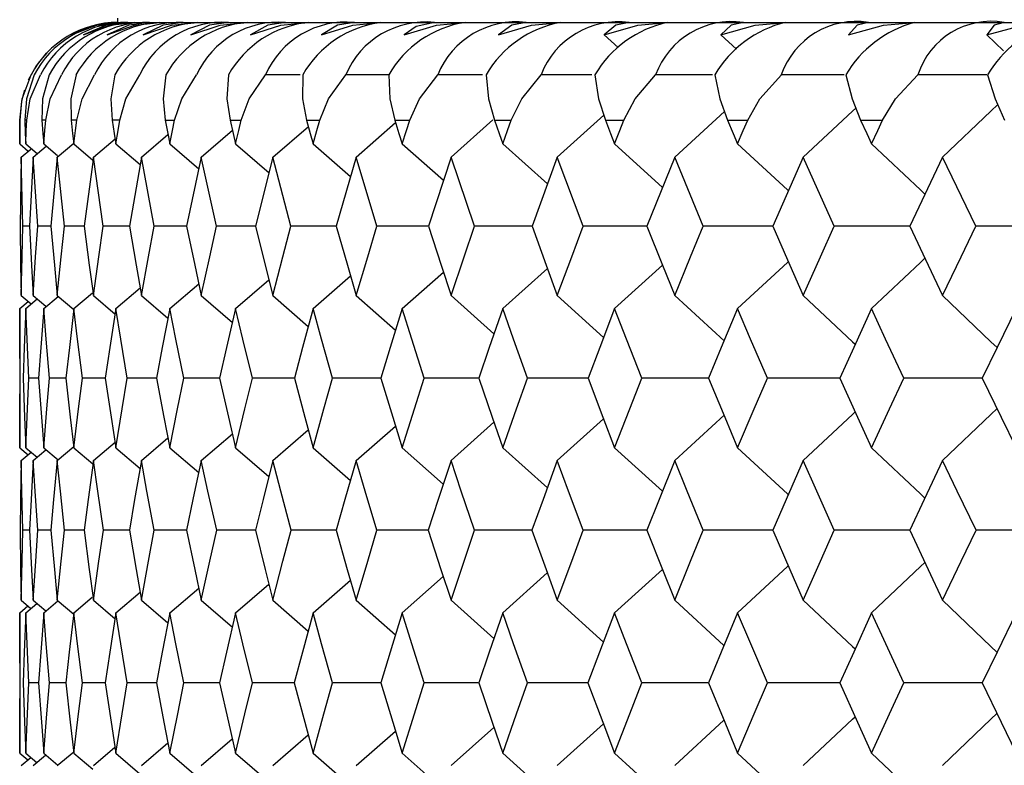
# Paper-space layout '_Right' of a CAD drawing. Units: millimetres. Extents: x -192 to 16, y 44 to 324.
# Drawn here: x -99 to -94, y 260 to 264 of the extents above; entities that cross this region are included whole.
import ezdxf

# ---------------------------------------------------------------- set-up
doc = ezdxf.new("R2010")
doc.units = ezdxf.units.MM

psp = doc.layouts.new('_Right')

# ---------------------------------------------------------------- linework, layer by layer
at = {"color": 7, "linetype": 'Continuous', "lineweight": 25}
for p, q in [((-98.5, 263.9349), (-98.5, 263.9125)), ((-98.5, 263.9125), (-65.6788, 263.9125)), ((-96.0093, 263.8495), (-95.9364, 263.7835)), ((-95.4121, 263.8495), (-95.3312, 263.775)), ((-94.0502, 263.8495), (-93.9643, 263.7674)), ((-97.565, 263.6443), (-97.7426, 263.6443)), ((-97.1115, 263.6443), (-97.3312, 263.6443)), ((-96.631, 263.6443), (-96.8607, 263.6443)), ((-95.6475, 263.2237), (-95.393, 263.4567)), ((-99, 263.4125), (-99, 263.2909)), ((-98.9641, 263.4125), (-98.9738, 263.4125)), ((-98.8668, 263.4125), (-98.8862, 263.4125)), ((-98.708, 263.4125), (-98.7371, 263.4125)), ((-98.488, 263.4125), (-98.5267, 263.4125)), ((-98.2553, 263.4125), (-98.2072, 263.4125)), ((-97.9234, 263.4125), (-97.8658, 263.4125)), ((-97.5315, 263.4125), (-97.4645, 263.4125)), ((-97.2776, 263.2237), (-97.0763, 263.4001)), ((-97.0802, 263.4125), (-97.004, 263.4125)), ((-96.7922, 263.2237), (-96.5786, 263.4133)), ((-96.5702, 263.4125), (-96.4848, 263.4125)), ((-96.2486, 263.2237), (-96.0103, 263.4383)), ((-96.0023, 263.4125), (-95.9078, 263.4125)), ((-95.3772, 263.4125), (-95.2739, 263.4125)), ((-94.6961, 263.4125), (-94.5841, 263.4125)), ((-98.3771, 263.2237), (-98.241, 263.3396)), ((-98.0706, 263.2237), (-97.9112, 263.3606)), ((-97.704, 263.2237), (-97.5228, 263.3807)), ((-99, 263.291), (-98.9561, 263.2541)), ((-98.9692, 263.291), (-98.9099, 263.2412)), ((-98.8767, 263.291), (-98.8068, 263.2322)), ((-98.8074, 263.2237), (-98.7232, 263.2947)), ((-98.7227, 263.291), (-98.6249, 263.2082)), ((-98.6228, 263.2237), (-98.5118, 263.3177)), ((-98.5075, 263.291), (-98.3837, 263.1857)), ((-98.2314, 263.291), (-98.0833, 263.1642)), ((-97.8948, 263.291), (-97.7241, 263.1436)), ((-97.4982, 263.291), (-97.3066, 263.1238)), ((-97.0423, 263.291), (-96.8313, 263.1047)), ((-96.5277, 263.291), (-96.2988, 263.0862)), ((-95.9552, 263.291), (-95.7101, 263.0682)), ((-98.9923, 263.2237), (-98.9435, 263.2646)), ((-98.9306, 263.2237), (-98.8637, 263.28)), ((-98.9923, 263.2237), (-98.9977, 262.8698)), ((-98.9836, 262.8698), (-98.9923, 263.2237)), ((-98.9306, 263.2237), (-98.9501, 262.8698)), ((-98.9079, 262.8698), (-98.9306, 263.2237)), ((-98.8074, 263.2237), (-98.841, 262.8698)), ((-98.7706, 262.8698), (-98.8074, 263.2237)), ((-98.6228, 263.2237), (-98.6704, 262.8698)), ((-98.572, 262.8698), (-98.6228, 263.2237)), ((-98.3771, 263.2237), (-98.4386, 262.8698)), ((-98.3124, 262.8698), (-98.3771, 263.2237)), ((-98.0706, 263.2237), (-98.146, 262.8698)), ((-97.9921, 262.8698), (-98.0706, 263.2237)), ((-97.704, 263.2237), (-97.793, 262.8698)), ((-97.6118, 262.8698), (-97.704, 263.2237)), ((-97.2776, 263.2237), (-97.3803, 262.8698)), ((-97.1719, 262.8698), (-97.2776, 263.2237)), ((-96.7922, 263.2237), (-96.9083, 262.8698)), ((-96.6731, 262.8698), (-96.7922, 263.2237)), ((-96.2486, 263.2237), (-96.3779, 262.8698)), ((-96.1163, 262.8698), (-96.2486, 263.2237)), ((-95.6475, 263.2237), (-95.7899, 262.8698)), ((-95.5022, 262.8698), (-95.6475, 263.2237)), ((-94.9899, 263.2237), (-95.1451, 262.8698)), ((-94.8318, 262.8698), (-94.9899, 263.2237)), ((-94.2769, 263.2237), (-94.4446, 262.8698)), ((-94.1062, 262.8698), (-94.2769, 263.2237)), ((-98.9501, 262.8698), (-98.9836, 262.8698)), ((-98.8409, 262.8698), (-98.9079, 262.8698)), ((-98.6703, 262.8698), (-98.7706, 262.8698)), ((-98.4384, 262.8698), (-98.572, 262.8698)), ((-98.146, 262.8698), (-98.3124, 262.8698)), ((-97.7927, 262.8698), (-97.9921, 262.8698)), ((-97.3803, 262.8698), (-97.6118, 262.8698)), ((-96.9099, 262.8698), (-97.1719, 262.8698)), ((-97.0423, 262.4486), (-96.8316, 262.6346)), ((-96.5277, 262.4486), (-96.2992, 262.6531)), ((-95.9552, 262.4486), (-95.7105, 262.671)), ((-97.8948, 262.4486), (-97.7244, 262.5957)), ((-97.4982, 262.4486), (-97.3069, 262.6155)), ((-98.5075, 262.4486), (-98.3839, 262.5537)), ((-98.2314, 262.4486), (-98.0836, 262.5752)), ((-99, 262.4486), (-98.9568, 262.4849)), ((-98.9923, 262.5147), (-98.9414, 262.4719)), ((-98.9692, 262.4486), (-98.9106, 262.4978)), ((-98.9306, 262.5147), (-98.8662, 262.4604)), ((-98.8767, 262.4486), (-98.8028, 262.5108)), ((-98.8074, 262.5147), (-98.7233, 262.4437)), ((-98.7227, 262.4486), (-98.6281, 262.5286)), ((-98.6228, 262.5147), (-98.5119, 262.4206)), ((-98.3771, 262.5147), (-98.2411, 262.3986)), ((-98.0706, 262.5147), (-97.9114, 262.3777)), ((-97.704, 262.5147), (-97.523, 262.3575)), ((-97.2776, 262.5147), (-97.0766, 262.3381)), ((-96.7922, 262.5147), (-96.5727, 262.3193)), ((-96.2486, 262.5147), (-96.012, 262.3011)), ((-95.6475, 262.5147), (-95.3954, 262.2833)), ((-99, 262.4486), (-99, 261.7362)), ((-98.9033, 262.0929), (-98.9534, 262.0929)), ((-98.7634, 262.0929), (-98.8469, 262.0929)), ((-98.5622, 262.0929), (-98.6789, 262.0929)), ((-98.2998, 262.0929), (-98.4497, 262.0929)), ((-97.9769, 262.0929), (-98.1597, 262.0929)), ((-97.5939, 262.0929), (-97.8093, 262.0929)), ((-97.1518, 262.0929), (-97.3991, 262.0929)), ((-96.2486, 261.6711), (-96.0122, 261.8847)), ((-95.6475, 261.6711), (-95.3955, 261.9024)), ((-97.704, 261.6711), (-97.5232, 261.8282)), ((-97.2776, 261.6711), (-97.0767, 261.8476)), ((-96.7922, 261.6711), (-96.5728, 261.8664)), ((-98.3771, 261.6711), (-98.2413, 261.7871)), ((-98.0706, 261.6711), (-97.9116, 261.8081)), ((-99, 261.7362), (-98.9574, 261.7004)), ((-98.9692, 261.7362), (-98.9112, 261.6874)), ((-98.8767, 261.7362), (-98.8035, 261.6744)), ((-98.8074, 261.6711), (-98.7234, 261.7421)), ((-98.7227, 261.7362), (-98.6252, 261.6535)), ((-98.6228, 261.6711), (-98.512, 261.7651)), ((-98.5075, 261.7362), (-98.3841, 261.631)), ((-98.2314, 261.7362), (-98.0838, 261.6096)), ((-97.8948, 261.7362), (-97.7247, 261.589)), ((-97.4982, 261.7362), (-97.3072, 261.5692)), ((-97.0423, 261.7362), (-96.832, 261.5501)), ((-96.5277, 261.7362), (-96.2996, 261.5316)), ((-95.9552, 261.7362), (-95.7109, 261.5136)), ((-98.9923, 261.6711), (-98.942, 261.7134)), ((-98.9306, 261.6711), (-98.8666, 261.725)), ((-98.9502, 261.3139), (-98.9836, 261.3139)), ((-98.841, 261.3139), (-98.9078, 261.3139)), ((-98.6704, 261.3139), (-98.7705, 261.3139)), ((-98.4386, 261.3139), (-98.5718, 261.3139)), ((-98.146, 261.3139), (-98.3122, 261.3139)), ((-97.793, 261.3139), (-97.9919, 261.3139)), ((-97.3802, 261.314), (-97.6115, 261.3139)), ((-96.9102, 261.314), (-97.1715, 261.3139)), ((-97.0423, 260.8916), (-96.8321, 261.0777)), ((-96.5277, 260.8916), (-96.2997, 261.0962)), ((-95.9552, 260.8916), (-95.711, 261.1142)), ((-97.8948, 260.8916), (-97.7248, 261.0388)), ((-97.4982, 260.8916), (-97.3073, 261.0586)), ((-98.7227, 260.8916), (-98.6287, 260.9713)), ((-98.5075, 260.8916), (-98.3842, 260.9968)), ((-98.2314, 260.8916), (-98.0839, 261.0182)), ((-99, 260.8916), (-98.958, 260.927)), ((-98.9923, 260.9559), (-98.9426, 260.914)), ((-98.9692, 260.8916), (-98.9118, 260.94)), ((-98.9306, 260.9559), (-98.867, 260.9022)), ((-98.8767, 260.8916), (-98.804, 260.953)), ((-98.8074, 260.9559), (-98.7235, 260.8849)), ((-98.6228, 260.9559), (-98.5122, 260.8618)), ((-98.3771, 260.9559), (-98.2415, 260.8398)), ((-98.0706, 260.9559), (-97.9117, 260.8188)), ((-97.704, 260.9559), (-97.5234, 260.7986)), ((-97.2776, 260.9559), (-97.077, 260.7792)), ((-96.7922, 260.9559), (-96.5731, 260.7604)), ((-96.2486, 260.9559), (-96.0124, 260.7422)), ((-95.6475, 260.9559), (-95.3958, 260.7244)), ((-99, 260.8916), (-99, 260.1739)), ((-98.9033, 260.5331), (-98.9534, 260.5331)), ((-98.7634, 260.5331), (-98.8468, 260.5331)), ((-98.5622, 260.5331), (-98.6787, 260.5331)), ((-98.3, 260.5331), (-98.4495, 260.5331)), ((-97.9771, 260.5331), (-98.1595, 260.5331)), ((-97.5941, 260.5331), (-97.809, 260.5331)), ((-97.1522, 260.5331), (-97.3988, 260.5331)), ((-96.2486, 260.1103), (-96.0125, 260.3241)), ((-95.6475, 260.1103), (-95.3959, 260.3418)), ((-97.704, 260.1103), (-97.5235, 260.2676)), ((-97.2776, 260.1103), (-97.0771, 260.287)), ((-96.7922, 260.1103), (-96.5732, 260.3058)), ((-98.3771, 260.1103), (-98.2416, 260.2264)), ((-98.0706, 260.1103), (-97.9118, 260.2474)), ((-99, 260.1739), (-98.9584, 260.1389)), ((-98.9692, 260.1739), (-98.9122, 260.1259)), ((-98.8767, 260.1739), (-98.8045, 260.1128)), ((-98.8074, 260.1103), (-98.7236, 260.1813)), ((-98.7227, 260.1739), (-98.6254, 260.0912)), ((-98.6228, 260.1103), (-98.5123, 260.2044)), ((-98.5075, 260.1739), (-98.3843, 260.0687)), ((-98.2314, 260.1739), (-98.0841, 260.0473)), ((-97.8948, 260.1739), (-97.725, 260.0267)), ((-97.4982, 260.1739), (-97.3075, 260.0068)), ((-97.0423, 260.1739), (-96.8323, 259.9878)), ((-96.5277, 260.1739), (-96.3, 259.9693)), ((-95.9552, 260.1739), (-95.7112, 259.9512)), ((-98.9923, 260.1103), (-98.943, 260.1519)), ((-98.9306, 260.1103), (-98.8673, 260.1638))]:
    psp.add_line(p, q, dxfattribs=at)
at = {"color": 7, "linetype": 'Continuous', "lineweight": 25, "flags": 128}
for points in [[(-98.4968, 263.9125), (-98.6132, 263.8983), (-98.7354, 263.8495)], [(-98.7354, 263.8495), (-98.6071, 263.8983), (-98.4862, 263.9125)], [(-98.4464, 263.9125), (-98.5582, 263.8983), (-98.6741, 263.8495)], [(-98.6741, 263.8495), (-98.5399, 263.8983), (-98.4147, 263.9125)], [(-98.3353, 263.9125), (-98.4422, 263.8983), (-98.5516, 263.8495)], [(-98.5516, 263.8495), (-98.4118, 263.8983), (-98.2825, 263.9125)], [(-98.1635, 263.9125), (-98.2654, 263.8983), (-98.3682, 263.8495)], [(-98.3682, 263.8495), (-98.2229, 263.8983), (-98.0897, 263.9125)], [(-97.9313, 263.9125), (-98.028, 263.8983), (-98.1241, 263.8495)], [(-98.1241, 263.8495), (-97.9735, 263.8983), (-97.8366, 263.9125)], [(-97.639, 263.9125), (-97.7305, 263.8983), (-97.8196, 263.8495)], [(-97.8196, 263.8495), (-97.6641, 263.8983), (-97.5237, 263.9125)], [(-97.2872, 263.9125), (-97.3732, 263.8983), (-97.4553, 263.8495)], [(-97.4553, 263.8495), (-97.295, 263.8983), (-97.1513, 263.9125)], [(-96.8764, 263.9125), (-96.9715, 263.8922), (-97.0317, 263.8495)], [(-97.0317, 263.8495), (-96.8669, 263.8983), (-96.7201, 263.9125)], [(-96.4072, 263.9125), (-96.4819, 263.8983), (-96.5494, 263.8495)], [(-96.5494, 263.8495), (-96.3803, 263.8983), (-96.2308, 263.9125)], [(-95.8802, 263.9125), (-95.9491, 263.8983), (-96.0093, 263.8495)], [(-96.0093, 263.8495), (-95.8362, 263.8983), (-95.684, 263.9125)], [(-95.2964, 263.9125), (-95.3594, 263.8983), (-95.4121, 263.8495)], [(-95.4121, 263.8495), (-95.2352, 263.8983), (-95.0807, 263.9125)], [(-94.6567, 263.9125), (-94.7136, 263.8983), (-94.7587, 263.8495)], [(-94.7587, 263.8495), (-94.5784, 263.8983), (-94.4218, 263.9125)], [(-93.962, 263.9125), (-94.0128, 263.8983), (-94.0502, 263.8495)], [(-94.0502, 263.8495), (-93.8667, 263.8983), (-93.7082, 263.9125)], [(-98.8638, 263.7555), (-98.9157, 263.6903), (-98.9559, 263.6177)], [(-98.9998, 263.4127), (-98.987, 263.5223), (-98.941, 263.6443)], [(-98.9261, 263.6443), (-98.9658, 263.5224), (-98.9738, 263.4128)], [(-98.9641, 263.4127), (-98.9466, 263.5223), (-98.8942, 263.6443)], [(-98.8497, 263.6443), (-98.883, 263.5224), (-98.8862, 263.4128)], [(-98.8668, 263.4127), (-98.8445, 263.5223), (-98.786, 263.6443)], [(-98.7118, 263.6443), (-98.7387, 263.5224), (-98.7371, 263.4128)], [(-98.708, 263.4127), (-98.681, 263.5223), (-98.6164, 263.6443)], [(-98.5127, 263.6443), (-98.5331, 263.5224), (-98.5267, 263.4128)], [(-98.488, 263.4127), (-98.4564, 263.5223), (-98.3857, 263.6443)], [(-98.2527, 263.6443), (-98.2665, 263.5224), (-98.2553, 263.4128)], [(-98.2072, 263.4127), (-98.1709, 263.5223), (-98.0943, 263.6443)], [(-97.9322, 263.6443), (-97.9394, 263.5224), (-97.9234, 263.4128)], [(-97.8658, 263.4127), (-97.825, 263.5223), (-97.7426, 263.6443)], [(-97.5516, 263.6443), (-97.5523, 263.5224), (-97.5315, 263.4128)], [(-97.4645, 263.4127), (-97.4192, 263.5223), (-97.3312, 263.6443)], [(-97.1116, 263.6443), (-97.1057, 263.5224), (-97.0802, 263.4128)], [(-97.004, 263.4127), (-96.9542, 263.5223), (-96.8607, 263.6443)], [(-96.6128, 263.6443), (-96.6003, 263.5224), (-96.5702, 263.4128)], [(-96.4848, 263.4127), (-96.4306, 263.5223), (-96.3318, 263.6443)], [(-96.0725, 263.6443), (-96.0904, 263.6443), (-96.3318, 263.6443)], [(-96.056, 263.6443), (-96.037, 263.5224), (-96.0023, 263.4128)], [(-95.9078, 263.4127), (-95.8494, 263.5223), (-95.7453, 263.6443)], [(-95.4545, 263.6443), (-95.5008, 263.6443), (-95.7453, 263.6443)], [(-95.4421, 263.6443), (-95.4166, 263.5224), (-95.3772, 263.4128)], [(-95.2739, 263.4127), (-95.2113, 263.5223), (-95.1021, 263.6443)], [(-94.7801, 263.6443), (-94.8549, 263.6443), (-95.1021, 263.6443)], [(-94.772, 263.6443), (-94.74, 263.5224), (-94.6961, 263.4128)], [(-94.5841, 263.4127), (-94.5174, 263.5223), (-94.4033, 263.6443)], [(-94.0503, 263.6443), (-94.1537, 263.6443), (-94.4033, 263.6443)], [(-94.0467, 263.6443), (-94.0083, 263.5224), (-93.96, 263.4128)], [(-98.9761, 263.5652), (-98.9904, 263.51), (-99, 263.4125)], [(-94.2769, 263.2237), (-94.0292, 263.4592), (-93.9949, 263.492)], [(-94.9899, 263.2237), (-94.7372, 263.4592), (-94.7209, 263.4746)], [(-99, 263.291), (-98.9999, 263.3591), (-98.9998, 263.4127)], [(-98.9738, 263.4128), (-98.9713, 263.3446), (-98.9692, 263.291)], [(-98.9692, 263.291), (-98.9664, 263.3591), (-98.9641, 263.4127)], [(-98.8862, 263.4128), (-98.8809, 263.3446), (-98.8767, 263.291)], [(-98.8767, 263.291), (-98.8712, 263.3591), (-98.8668, 263.4127)], [(-98.7371, 263.4128), (-98.7291, 263.3446), (-98.7227, 263.291)], [(-98.7227, 263.291), (-98.7146, 263.3591), (-98.708, 263.4127)], [(-98.5267, 263.4128), (-98.516, 263.3446), (-98.5075, 263.291)], [(-98.5075, 263.291), (-98.4967, 263.3591), (-98.488, 263.4127)], [(-98.2553, 263.4128), (-98.242, 263.3446), (-98.2314, 263.291)], [(-98.2314, 263.291), (-98.2179, 263.3591), (-98.2072, 263.4127)], [(-97.9234, 263.4128), (-97.9074, 263.3446), (-97.8948, 263.291)], [(-97.8948, 263.291), (-97.8786, 263.3591), (-97.8658, 263.4127)], [(-97.5315, 263.4128), (-97.5129, 263.3446), (-97.4982, 263.291)], [(-97.4982, 263.291), (-97.4794, 263.3591), (-97.4645, 263.4127)], [(-97.0802, 263.4128), (-97.059, 263.3446), (-97.0423, 263.291)], [(-97.0423, 263.291), (-97.0209, 263.3591), (-97.004, 263.4127)], [(-96.5702, 263.4128), (-96.5464, 263.3446), (-96.5277, 263.291)], [(-96.5277, 263.291), (-96.5037, 263.3591), (-96.4848, 263.4127)], [(-96.0023, 263.4128), (-95.9759, 263.3446), (-95.9552, 263.291)], [(-95.9552, 263.291), (-95.9287, 263.3591), (-95.9078, 263.4127)], [(-95.3772, 263.4128), (-95.3484, 263.3446), (-95.3257, 263.291)], [(-95.3257, 263.291), (-95.2968, 263.3591), (-95.2739, 263.4127)], [(-94.6961, 263.4128), (-94.6649, 263.3446), (-94.6403, 263.291)], [(-94.6403, 263.291), (-94.6088, 263.3591), (-94.5841, 263.4127)], [(-95.3257, 263.291), (-95.0706, 263.0552), (-95.0658, 263.0507)], [(-94.6403, 263.291), (-94.39, 263.0552), (-94.3671, 263.0334)], [(-98.9977, 262.8698), (-98.9951, 262.671), (-98.9923, 262.5147)], [(-98.9923, 262.5147), (-98.9878, 262.7136), (-98.9836, 262.8698)], [(-98.9501, 262.8698), (-98.9396, 262.671), (-98.9306, 262.5147)], [(-98.9306, 262.5147), (-98.9183, 262.7136), (-98.9079, 262.8698)], [(-98.841, 262.8698), (-98.8226, 262.671), (-98.8074, 262.5147)], [(-98.8074, 262.5147), (-98.7872, 262.7136), (-98.7706, 262.8698)], [(-98.6704, 262.8698), (-98.6441, 262.671), (-98.6228, 262.5147)], [(-98.6228, 262.5147), (-98.5947, 262.7136), (-98.572, 262.8698)], [(-98.4386, 262.8698), (-98.4045, 262.671), (-98.3771, 262.5147)], [(-98.3771, 262.5147), (-98.3412, 262.7136), (-98.3124, 262.8698)], [(-98.146, 262.8698), (-98.1042, 262.671), (-98.0706, 262.5147)], [(-98.0706, 262.5147), (-98.0271, 262.7136), (-97.9921, 262.8698)], [(-97.793, 262.8698), (-97.7435, 262.671), (-97.704, 262.5147)], [(-97.704, 262.5147), (-97.6527, 262.7136), (-97.6118, 262.8698)], [(-97.3803, 262.8698), (-97.3232, 262.671), (-97.2776, 262.5147)], [(-97.2776, 262.5147), (-97.2188, 262.7136), (-97.1719, 262.8698)], [(-96.9083, 262.8698), (-96.8437, 262.671), (-96.7922, 262.5147)], [(-96.7922, 262.5147), (-96.7259, 262.7136), (-96.6731, 262.8698)], [(-96.3779, 262.8698), (-96.4031, 262.8698), (-96.6731, 262.8698)], [(-96.3779, 262.8698), (-96.3059, 262.671), (-96.2486, 262.5147)], [(-96.2486, 262.5147), (-96.1749, 262.7136), (-96.1163, 262.8698)], [(-95.7899, 262.8698), (-95.8425, 262.8698), (-96.1163, 262.8698)], [(-95.7899, 262.8698), (-95.7105, 262.671), (-95.6475, 262.5147)], [(-95.6475, 262.5147), (-95.5665, 262.7136), (-95.5022, 262.8698)], [(-95.1451, 262.8698), (-95.2251, 262.8698), (-95.5022, 262.8698)], [(-95.1451, 262.8698), (-95.0586, 262.671), (-94.9899, 262.5147)], [(-94.9899, 262.5147), (-94.9018, 262.7136), (-94.8318, 262.8698)], [(-94.4446, 262.8698), (-94.5518, 262.8698), (-94.8318, 262.8698)], [(-94.4446, 262.8698), (-94.351, 262.671), (-94.2769, 262.5147)], [(-94.2769, 262.5147), (-94.1816, 262.7136), (-94.1062, 262.8698)], [(-93.6895, 262.8698), (-93.8237, 262.8698), (-94.1062, 262.8698)], [(-95.3257, 262.4486), (-95.0707, 262.6845), (-95.0662, 262.6886)], [(-94.6403, 262.4486), (-94.39, 262.6845), (-94.3675, 262.7059)], [(-94.9899, 262.5147), (-94.7372, 262.2785), (-94.7237, 262.2659)], [(-94.2769, 262.5147), (-94.0291, 262.2785), (-93.9981, 262.2487)], [(-98.9984, 262.0929), (-98.9997, 262.2921), (-99, 262.4486)], [(-98.9692, 262.4486), (-98.9766, 262.2495), (-98.9817, 262.0929)], [(-98.9534, 262.0929), (-98.9626, 262.2921), (-98.9692, 262.4486)], [(-98.8767, 262.4486), (-98.892, 262.2495), (-98.9033, 262.0929)], [(-98.8469, 262.0929), (-98.864, 262.2921), (-98.8767, 262.4486)], [(-98.7227, 262.4486), (-98.7459, 262.2495), (-98.7634, 262.0929)], [(-98.6789, 262.0929), (-98.7038, 262.2921), (-98.7227, 262.4486)], [(-98.5075, 262.4486), (-98.5385, 262.2495), (-98.5622, 262.0929)], [(-98.4497, 262.0929), (-98.4825, 262.2921), (-98.5075, 262.4486)], [(-98.2314, 262.4486), (-98.2702, 262.2495), (-98.3, 262.0929)], [(-98.1597, 262.0929), (-98.2002, 262.2921), (-98.2314, 262.4486)], [(-97.8948, 262.4486), (-97.9413, 262.2495), (-97.9772, 262.0929)], [(-97.8093, 262.0929), (-97.8576, 262.2921), (-97.8948, 262.4486)], [(-97.4982, 262.4486), (-97.5524, 262.2495), (-97.5943, 262.0929)], [(-97.3991, 262.0929), (-97.455, 262.2921), (-97.4982, 262.4486)], [(-97.0423, 262.4486), (-97.104, 262.2495), (-97.1518, 262.0929)], [(-96.9296, 262.0929), (-96.9931, 262.2921), (-97.0423, 262.4486)], [(-96.5277, 262.4486), (-96.5969, 262.2495), (-96.6506, 262.0929)], [(-96.4017, 262.0929), (-96.4726, 262.2921), (-96.5277, 262.4486)], [(-95.9552, 262.4486), (-96.0318, 262.2495), (-96.0913, 262.0929)], [(-95.8161, 262.0929), (-95.8943, 262.2921), (-95.9552, 262.4486)], [(-95.3257, 262.4486), (-95.4096, 262.2495), (-95.4748, 262.0929)], [(-95.1737, 262.0929), (-95.2592, 262.2921), (-95.3257, 262.4486)], [(-94.6403, 262.4486), (-94.7312, 262.2495), (-94.8021, 262.0929)], [(-94.4756, 262.0929), (-94.5682, 262.2921), (-94.6403, 262.4486)], [(-93.8998, 262.4486), (-93.9978, 262.2495), (-94.0741, 262.0929)], [(-99, 261.7362), (-98.9995, 261.936), (-98.9984, 262.0929)], [(-98.9817, 262.0929), (-98.9751, 261.8932), (-98.9692, 261.7362)], [(-98.9692, 261.7362), (-98.9607, 261.936), (-98.9534, 262.0929)], [(-98.9033, 262.0929), (-98.8888, 261.8932), (-98.8767, 261.7362)], [(-98.8767, 261.7362), (-98.8604, 261.936), (-98.8469, 262.0929)], [(-98.7634, 262.0929), (-98.741, 261.8932), (-98.7227, 261.7362)], [(-98.7227, 261.7362), (-98.6986, 261.936), (-98.6789, 262.0929)], [(-98.5622, 262.0929), (-98.532, 261.8932), (-98.5075, 261.7362)], [(-98.5075, 261.7362), (-98.4755, 261.936), (-98.4497, 262.0929)], [(-98.3, 262.0929), (-98.262, 261.8932), (-98.2314, 261.7362)], [(-98.2314, 261.7362), (-98.1916, 261.936), (-98.1597, 262.0929)], [(-97.9772, 262.0929), (-97.9314, 261.8932), (-97.8948, 261.7362)], [(-97.8948, 261.7362), (-97.8473, 261.936), (-97.8093, 262.0929)], [(-97.5943, 262.0929), (-97.5409, 261.8932), (-97.4982, 261.7362)], [(-97.4982, 261.7362), (-97.4431, 261.936), (-97.3991, 262.0929)], [(-97.1518, 262.0929), (-97.0909, 261.8932), (-97.0423, 261.7362)], [(-97.0423, 261.7362), (-96.9796, 261.936), (-96.9296, 262.0929)], [(-96.6513, 262.093), (-96.6617, 262.093), (-96.9296, 262.0929)], [(-96.6506, 262.0929), (-96.5821, 261.8932), (-96.5277, 261.7362)], [(-96.5277, 261.7362), (-96.4575, 261.936), (-96.4017, 262.0929)], [(-96.0906, 262.093), (-96.1298, 262.093), (-96.4017, 262.0929)], [(-96.0913, 262.0929), (-96.0154, 261.8932), (-95.9552, 261.7362)], [(-95.9552, 261.7362), (-95.8777, 261.936), (-95.8161, 262.0929)], [(-95.4739, 262.093), (-95.5407, 262.093), (-95.8161, 262.0929)], [(-95.4748, 262.0929), (-95.3917, 261.8932), (-95.3257, 261.7362)], [(-95.3257, 261.7362), (-95.241, 261.936), (-95.1737, 262.0929)], [(-94.801, 262.093), (-94.8952, 262.093), (-95.1737, 262.0929)], [(-94.8021, 262.0929), (-94.7118, 261.8932), (-94.6403, 261.7362)], [(-94.6403, 261.7362), (-94.5484, 261.936), (-94.4756, 262.0929)], [(-94.0729, 262.093), (-94.1944, 262.093), (-94.4756, 262.0929)], [(-94.0741, 262.0929), (-93.9769, 261.8932), (-93.8998, 261.7362)], [(-94.2769, 261.6711), (-94.0292, 261.9073), (-93.9983, 261.937)], [(-94.9899, 261.6711), (-94.7372, 261.9073), (-94.7239, 261.9199)], [(-95.3257, 261.7362), (-95.0706, 261.4998), (-95.0666, 261.496)], [(-94.6403, 261.7362), (-94.39, 261.4998), (-94.3678, 261.4787)], [(-98.9923, 261.6711), (-98.9957, 261.4711), (-98.9977, 261.3139)], [(-98.9836, 261.3139), (-98.9889, 261.514), (-98.9923, 261.6711)], [(-98.9306, 261.6711), (-98.942, 261.4711), (-98.9502, 261.3139)], [(-98.9078, 261.3139), (-98.921, 261.514), (-98.9306, 261.6711)], [(-98.8074, 261.6711), (-98.8266, 261.4711), (-98.8411, 261.3139)], [(-98.7705, 261.3139), (-98.7915, 261.514), (-98.8074, 261.6711)], [(-98.6228, 261.6711), (-98.6499, 261.4711), (-98.6705, 261.3139)], [(-98.5718, 261.3139), (-98.6008, 261.514), (-98.6228, 261.6711)], [(-98.3771, 261.6711), (-98.412, 261.4711), (-98.4388, 261.3139)], [(-98.3122, 261.3139), (-98.3489, 261.514), (-98.3771, 261.6711)], [(-98.0706, 261.6711), (-98.1134, 261.4711), (-98.1462, 261.3139)], [(-97.9919, 261.3139), (-98.0364, 261.514), (-98.0706, 261.6711)], [(-97.704, 261.6711), (-97.7544, 261.4711), (-97.7933, 261.3139)], [(-97.6115, 261.3139), (-97.6637, 261.514), (-97.704, 261.6711)], [(-97.2776, 261.6711), (-97.3357, 261.4711), (-97.3806, 261.3139)], [(-97.1715, 261.3139), (-97.2313, 261.514), (-97.2776, 261.6711)], [(-96.7922, 261.6711), (-96.8578, 261.4711), (-96.9087, 261.3139)], [(-96.6727, 261.3139), (-96.74, 261.514), (-96.7922, 261.6711)], [(-96.2486, 261.6711), (-96.3216, 261.4711), (-96.3783, 261.3139)], [(-96.1158, 261.3139), (-96.1906, 261.514), (-96.2486, 261.6711)], [(-95.6475, 261.6711), (-95.7279, 261.4711), (-95.7903, 261.3139)], [(-95.5017, 261.3139), (-95.5837, 261.514), (-95.6475, 261.6711)], [(-94.9899, 261.6711), (-95.0775, 261.4711), (-95.1456, 261.3139)], [(-94.8313, 261.3139), (-94.9205, 261.514), (-94.9899, 261.6711)], [(-94.2769, 261.6711), (-94.3715, 261.4711), (-94.4452, 261.3139)], [(-94.1057, 261.3139), (-94.2019, 261.514), (-94.2769, 261.6711)], [(-98.9977, 261.3139), (-98.9951, 261.1135), (-98.9923, 260.9559)], [(-98.9923, 260.9559), (-98.9878, 261.1564), (-98.9836, 261.3139)], [(-98.9502, 261.3139), (-98.9396, 261.1135), (-98.9306, 260.9559)], [(-98.9306, 260.9559), (-98.9182, 261.1564), (-98.9078, 261.3139)], [(-98.8411, 261.3139), (-98.8226, 261.1135), (-98.8074, 260.9559)], [(-98.8074, 260.9559), (-98.7871, 261.1564), (-98.7705, 261.3139)], [(-98.6705, 261.3139), (-98.6442, 261.1135), (-98.6228, 260.9559)], [(-98.6228, 260.9559), (-98.5946, 261.1564), (-98.5718, 261.3139)], [(-98.4388, 261.3139), (-98.4046, 261.1135), (-98.3771, 260.9559)], [(-98.3771, 260.9559), (-98.3411, 261.1564), (-98.3122, 261.3139)], [(-98.1462, 261.3139), (-98.1043, 261.1135), (-98.0706, 260.9559)], [(-98.0706, 260.9559), (-98.0269, 261.1564), (-97.9919, 261.3139)], [(-97.7933, 261.3139), (-97.7437, 261.1135), (-97.704, 260.9559)], [(-97.704, 260.9559), (-97.6526, 261.1564), (-97.6115, 261.3139)], [(-97.3806, 261.3139), (-97.3233, 261.1135), (-97.2776, 260.9559)], [(-97.2776, 260.9559), (-97.2186, 261.1564), (-97.1715, 261.3139)], [(-96.9087, 261.3139), (-96.8439, 261.1135), (-96.7922, 260.9559)], [(-96.7922, 260.9559), (-96.7257, 261.1564), (-96.6727, 261.3139)], [(-96.3777, 261.314), (-96.4029, 261.314), (-96.6727, 261.3139)], [(-96.3783, 261.3139), (-96.3061, 261.1135), (-96.2486, 260.9559)], [(-96.2486, 260.9559), (-96.1746, 261.1564), (-96.1158, 261.3139)], [(-95.7895, 261.314), (-95.8422, 261.314), (-96.1158, 261.3139)], [(-95.7903, 261.3139), (-95.7107, 261.1135), (-95.6475, 260.9559)], [(-95.6475, 260.9559), (-95.5662, 261.1564), (-95.5017, 261.3139)], [(-95.1456, 261.314), (-95.2248, 261.314), (-95.5017, 261.3139)], [(-95.1456, 261.3139), (-95.0588, 261.1135), (-94.9899, 260.9559)], [(-94.9899, 260.9559), (-94.9015, 261.1564), (-94.8313, 261.3139)], [(-94.4441, 261.314), (-94.5515, 261.314), (-94.8313, 261.3139)], [(-94.4452, 261.3139), (-94.3513, 261.1135), (-94.2769, 260.9559)], [(-94.2769, 260.9559), (-94.1813, 261.1564), (-94.1057, 261.3139)], [(-93.6888, 261.314), (-93.8234, 261.314), (-94.1057, 261.3139)], [(-95.3257, 260.8916), (-95.0707, 261.1281), (-95.0667, 261.1318)], [(-94.6403, 260.8916), (-94.39, 261.1281), (-94.368, 261.1491)], [(-94.9899, 260.9559), (-94.7372, 260.7192), (-94.7242, 260.7069)], [(-94.2769, 260.9559), (-94.0291, 260.7192), (-93.9985, 260.6897)], [(-98.9984, 260.5331), (-98.9997, 260.7339), (-99, 260.8916)], [(-98.9692, 260.8916), (-98.9766, 260.6909), (-98.9817, 260.5331)], [(-98.9534, 260.5331), (-98.9626, 260.7339), (-98.9692, 260.8916)], [(-98.8767, 260.8916), (-98.892, 260.6909), (-98.9034, 260.5331)], [(-98.8468, 260.5331), (-98.8639, 260.7339), (-98.8767, 260.8916)], [(-98.7227, 260.8916), (-98.746, 260.6909), (-98.7635, 260.5331)], [(-98.6787, 260.5331), (-98.7038, 260.7339), (-98.7227, 260.8916)], [(-98.5075, 260.8916), (-98.5386, 260.6909), (-98.5623, 260.5331)], [(-98.4495, 260.5331), (-98.4824, 260.7339), (-98.5075, 260.8916)], [(-98.2314, 260.8916), (-98.2703, 260.6909), (-98.3002, 260.5331)], [(-98.1595, 260.5331), (-98.2002, 260.7339), (-98.2314, 260.8916)], [(-97.8948, 260.8916), (-97.9414, 260.6909), (-97.9774, 260.5331)], [(-97.809, 260.5331), (-97.8575, 260.7339), (-97.8948, 260.8916)], [(-97.4982, 260.8916), (-97.5525, 260.6909), (-97.5945, 260.5331)], [(-97.3988, 260.5331), (-97.4548, 260.7339), (-97.4982, 260.8916)], [(-97.0423, 260.8916), (-97.1042, 260.6909), (-97.1521, 260.5331)], [(-96.9293, 260.5331), (-96.9929, 260.7339), (-97.0423, 260.8916)], [(-96.5277, 260.8916), (-96.5971, 260.6909), (-96.6509, 260.5331)], [(-96.4013, 260.5331), (-96.4724, 260.7339), (-96.5277, 260.8916)], [(-95.9552, 260.8916), (-96.032, 260.6909), (-96.0917, 260.5331)], [(-95.8157, 260.5331), (-95.8942, 260.7339), (-95.9552, 260.8916)], [(-95.3257, 260.8916), (-95.4098, 260.6909), (-95.4752, 260.5331)], [(-95.1733, 260.5331), (-95.259, 260.7339), (-95.3257, 260.8916)], [(-94.6403, 260.8916), (-94.7315, 260.6909), (-94.8025, 260.5331)], [(-94.4751, 260.5331), (-94.568, 260.7339), (-94.6403, 260.8916)], [(-93.8998, 260.8916), (-93.9981, 260.6909), (-94.0746, 260.5331)], [(-99, 260.1739), (-98.9995, 260.3751), (-98.9984, 260.5331)], [(-98.9817, 260.5331), (-98.9751, 260.332), (-98.9692, 260.1739)], [(-98.9692, 260.1739), (-98.9607, 260.3751), (-98.9534, 260.5331)], [(-98.9034, 260.5331), (-98.8888, 260.332), (-98.8767, 260.1739)], [(-98.8767, 260.1739), (-98.8603, 260.3751), (-98.8468, 260.5331)], [(-98.7635, 260.5331), (-98.7411, 260.332), (-98.7227, 260.1739)], [(-98.7227, 260.1739), (-98.6985, 260.3751), (-98.6787, 260.5331)], [(-98.5623, 260.5331), (-98.532, 260.332), (-98.5075, 260.1739)], [(-98.5075, 260.1739), (-98.4754, 260.3751), (-98.4495, 260.5331)], [(-98.3002, 260.5331), (-98.2621, 260.332), (-98.2314, 260.1739)], [(-98.2314, 260.1739), (-98.1915, 260.3751), (-98.1595, 260.5331)], [(-97.9774, 260.5331), (-97.9315, 260.332), (-97.8948, 260.1739)], [(-97.8948, 260.1739), (-97.8472, 260.3751), (-97.809, 260.5331)], [(-97.5945, 260.5331), (-97.541, 260.332), (-97.4982, 260.1739)], [(-97.4982, 260.1739), (-97.4429, 260.3751), (-97.3988, 260.5331)], [(-97.1521, 260.5331), (-97.091, 260.332), (-97.0423, 260.1739)], [(-97.0423, 260.1739), (-96.9794, 260.3751), (-96.9293, 260.5331)], [(-96.6517, 260.5331), (-96.6615, 260.5331), (-96.9293, 260.5331)], [(-96.6509, 260.5331), (-96.5823, 260.332), (-96.5277, 260.1739)], [(-96.5277, 260.1739), (-96.4573, 260.3751), (-96.4013, 260.5331)], [(-96.0909, 260.5332), (-96.1296, 260.5331), (-96.4013, 260.5331)], [(-96.0917, 260.5331), (-96.0156, 260.332), (-95.9552, 260.1739)], [(-95.9552, 260.1739), (-95.8774, 260.3751), (-95.8157, 260.5331)], [(-95.4743, 260.5332), (-95.5405, 260.5331), (-95.8157, 260.5331)], [(-95.4752, 260.5331), (-95.3919, 260.332), (-95.3257, 260.1739)], [(-95.3257, 260.1739), (-95.2407, 260.3751), (-95.1733, 260.5331)], [(-94.8015, 260.5332), (-94.895, 260.5331), (-95.1733, 260.5331)], [(-94.8025, 260.5331), (-94.712, 260.332), (-94.6403, 260.1739)], [(-94.6403, 260.1739), (-94.5481, 260.3751), (-94.4751, 260.5331)], [(-94.0734, 260.5332), (-94.1941, 260.5331), (-94.4751, 260.5331)], [(-94.0746, 260.5331), (-93.9771, 260.332), (-93.8998, 260.1739)], [(-94.2769, 260.1103), (-94.0292, 260.3471), (-93.9987, 260.3764)], [(-94.9899, 260.1103), (-94.7372, 260.3471), (-94.7243, 260.3593)], [(-95.3257, 260.1739), (-95.0706, 259.937), (-95.067, 259.9336)], [(-94.6403, 260.1739), (-94.39, 259.937), (-94.3682, 259.9163)]]:
    psp.add_lwpolyline(points, dxfattribs=at)
at = {"color": 7, "linetype": 'Continuous', "lineweight": 25}
for centre, radius, start, end in [((-98.4989, 263.4141), 0.4984, 89.7514, 152.4976), ((-98.4801, 263.4077), 0.5048, 90.6856, 152.0559), ((-98.4563, 263.421), 0.4916, 88.8534, 152.9871), ((-98.3999, 263.4017), 0.511, 91.6614, 151.6594), ((-98.3523, 263.4283), 0.4845, 87.9868, 153.5271), ((-98.2583, 263.396), 0.5171, 92.6848, 151.3054), ((-98.1872, 263.436), 0.4771, 87.1477, 154.1197), ((-98.0554, 263.3906), 0.523, 93.7625, 150.9908), ((-97.9613, 263.4442), 0.4692, 86.3322, 154.7675), ((-97.7914, 263.3855), 0.5289, 94.9022, 150.7124), ((-97.6749, 263.4529), 0.461, 85.5372, 155.4727), ((-97.4667, 263.3805), 0.535, 96.1126, 150.4662), ((-97.3286, 263.462), 0.4524, 84.7597, 156.2377), ((-97.0816, 263.3756), 0.5414, 97.4035, 150.2482), ((-96.9228, 263.4714), 0.4435, 83.9974, 157.0648), ((-96.6364, 263.3705), 0.5484, 98.7863, 150.0534), ((-96.4582, 263.4813), 0.4342, 83.2483, 157.9565), ((-96.1316, 263.365), 0.5564, 100.2738, 149.8759), ((-95.9356, 263.4915), 0.4246, 82.5108, 158.9151), ((-95.5676, 263.3589), 0.5657, 101.8809, 149.709), ((-95.3557, 263.502), 0.4147, 81.7835, 159.943), ((-94.9448, 263.3519), 0.5769, 103.6247, 149.5443), ((-94.7195, 263.5128), 0.4046, 81.0657, 161.0426), ((-94.2637, 263.3433), 0.5908, 105.5249, 149.3719), ((-94.028, 263.5239), 0.3942, 80.3571, 162.2164), ((-93.5242, 263.3325), 0.6085, 107.6045, 149.1799)]:
    psp.add_arc(centre, radius, start, end, dxfattribs=at)

doc.saveas('drawing.dxf')
